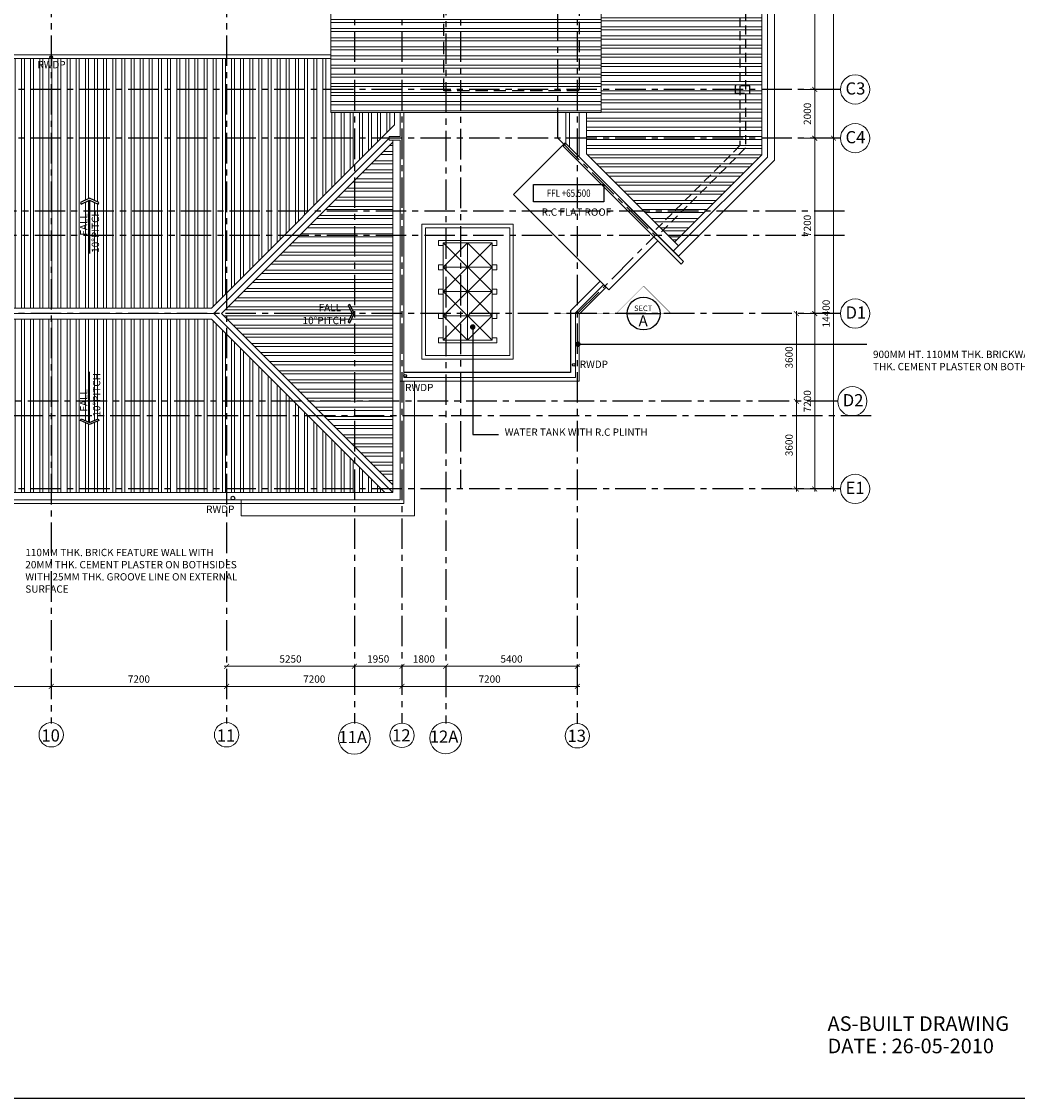
# Model space of a CAD drawing. Units: inches. Extents: x 5 to 126155, y 3 to 89103.
# Drawn here: x 64209 to 105100, y 3 to 44219 of the extents above; entities that cross this region are included whole.
import ezdxf
from ezdxf.enums import TextEntityAlignment as Align

# ---------------------------------------------------------------- set-up
doc = ezdxf.new("R2010")
doc.units = ezdxf.units.IN
doc.header["$MEASUREMENT"] = 0
for name, pattern in [('CENTER', [2, 1.25, -0.25, 0.25, -0.25]), ('DASHED', [0.75, 0.5, -0.25]), ('HIDDEN2', [0.1875, 0.125, -0.0625])]:
    doc.linetypes.add(name, pattern=pattern)
for name, color, linetype in [('BASE-LEVELCODE', 7, 'Continuous'), ('DASHLINE', 8, 'DASHED'), ('GRID', 252, 'CENTER'), ('RWDP', 6, 'Continuous'), ('SCUPPER', 252, 'Continuous'), ('SECT', 7, 'Continuous'), ('SIMBOL', 8, 'Continuous'), ('SPEC', 7, 'Continuous'), ('TEXT', 7, 'Continuous')]:
    doc.layers.add(name, color=color, linetype=linetype)
for name, color, linetype, lineweight in [('DIM', 7, 'Continuous', 15), ('ROOF', 9, 'Continuous', 15), ('STAIR', 7, 'Continuous', 5), ('WALL', 1, 'Continuous', 25)]:
    doc.layers.add(name, color=color, linetype=linetype, lineweight=lineweight)
doc.styles.add('ARIAL', font='ARIAL.TTF')
doc.styles.add('LEVEL', font='romans.shx', dxfattribs={"width": 0.8, "height": 200})
doc.styles.add('ROMANS', font='romans.shx')
doc.dimstyles.new('DIM', dxfattribs={"dimtxt": 200, "dimasz": 200, "dimexe": 100, "dimexo": 100, "dimgap": 150, "dimtad": 1, "dimdec": 0, "dimzin": 0, "dimdsep": 46, "dimtxsty": 'ROMANS', "dimblk1": 'ARCHTICK', "dimblk2": 'ARCHTICK', "dimsah": 1, "dimcen": 0, "dimdle": 100, "dimclrd": 8, "dimclre": 8, "dimclrt": 7, "dimadec": 0, "dimazin": 0, "dimtfac": 0.058824, "dimtdec": 0, "dimtix": 1, "dimtofl": 0, "dimtmove": 0, "dimatfit": 3, "dimldrblk": 'ARCHTICK', "dimfxl": 0, "dimtolj": 1, "dimtzin": 0, "dimlwd": -1, "dimlwe": -1, "dimarcsym": 0})
doc.dimstyles.new('DIM-LEADER-DOT', dxfattribs={"dimtxt": 0.18, "dimasz": 0.18, "dimexe": 0.18, "dimexo": 0.0625, "dimgap": 0.09, "dimtad": 0, "dimtih": 1, "dimtoh": 1, "dimdec": 4, "dimzin": 0, "dimdsep": 46, "dimtxsty": 'Standard', "dimcen": 0.09, "dimadec": 0, "dimazin": 0, "dimtfac": 1, "dimtdec": 4, "dimtofl": 0, "dimtmove": 0, "dimatfit": 3, "dimfxl": 0, "dimtolj": 1, "dimtzin": 0, "dimarcsym": 0})
pattern_1 = [(270, (696578.74, -539119.35), (375, -9e-14), []), (270, (696453.74, -539244.35), (375, -9e-14), [])]

# ---------------------------------------------------------------- blocks, each defined once
blk = doc.blocks.new('_ARCHTICK')
at = {"color": 0, "linetype": 'ByBlock', "const_width": 0.15}
blk.add_lwpolyline([(-0.5, -0.5), (0.5, 0.5)], dxfattribs=at)
blk = doc.blocks.new('*D12')
at = {"layer": 'DEFPOINTS', "color": 0, "linetype": 'ByBlock'}
for p in [(96072, 39430), (96072, 32230), (96775, 32230)]:
    blk.add_point(p, dxfattribs=at)
at = {"layer": 'DIM', "color": 8, "linetype": 'ByBlock'}
for p, q in [((96172, 39430), (96875, 39430)), ((96775, 39530), (96775, 32130)), ((96172, 32230), (96875, 32230))]:
    blk.add_line(p, q, dxfattribs=at)
at = {"layer": 'DIM', "color": 8, "linetype": 'ByBlock', "xscale": 200, "yscale": 200, "zscale": 200}
for p, rotation in [((96775, 39430), 90), ((96775, 32230), 270)]:
    blk.add_blockref('_ARCHTICK', p, dxfattribs=dict(at, rotation=rotation))
at = {"layer": 'DIM', "color": 7, "linetype": 'ByBlock', "insert": (96475, 35830), "char_height": 300, "attachment_point": 5, "rotation": 90, "style": 'ROMANS'}
blk.add_mtext('\\A1;7200', dxfattribs=at)
blk = doc.blocks.new('*D13')
at = {"layer": 'DEFPOINTS', "color": 0, "linetype": 'ByBlock'}
for p in [(97044, 39430), (97044, 25030), (97544, 25030)]:
    blk.add_point(p, dxfattribs=at)
at = {"layer": 'DIM', "color": 8, "linetype": 'ByBlock'}
for p, q in [((97144, 39430), (97644, 39430)), ((97544, 39530), (97544, 24930)), ((97144, 25030), (97644, 25030))]:
    blk.add_line(p, q, dxfattribs=at)
at = {"layer": 'DIM', "color": 8, "linetype": 'ByBlock', "xscale": 200, "yscale": 200, "zscale": 200}
for p, rotation in [((97544, 39430), 90), ((97544, 25030), 270)]:
    blk.add_blockref('_ARCHTICK', p, dxfattribs=dict(at, rotation=rotation))
at = {"layer": 'DIM', "color": 7, "linetype": 'ByBlock', "insert": (97244, 32230), "char_height": 300, "attachment_point": 5, "rotation": 90, "style": 'ROMANS'}
blk.add_mtext('\\A1;14400', dxfattribs=at)
blk = doc.blocks.new('*D14')
at = {"layer": 'DEFPOINTS', "color": 0, "linetype": 'ByBlock'}
for p in [(65428, 17512), (72628, 17512), (72628, 16922)]:
    blk.add_point(p, dxfattribs=at)
at = {"layer": 'DIM', "color": 8, "linetype": 'ByBlock'}
for p, q in [((65428, 17412), (65428, 16822)), ((72628, 17412), (72628, 16822)), ((65328, 16922), (72728, 16922))]:
    blk.add_line(p, q, dxfattribs=at)
at = {"layer": 'DIM', "color": 8, "linetype": 'ByBlock', "xscale": 200, "yscale": 200, "zscale": 200, "rotation": 180}
blk.add_blockref('_ARCHTICK', (65428, 16922), dxfattribs=at)
at = {"layer": 'DIM', "color": 8, "linetype": 'ByBlock', "xscale": 200, "yscale": 200, "zscale": 200}
blk.add_blockref('_ARCHTICK', (72628, 16922), dxfattribs=at)
at = {"layer": 'DIM', "color": 7, "linetype": 'ByBlock', "insert": (69028, 17222), "char_height": 300, "attachment_point": 5, "style": 'ROMANS'}
blk.add_mtext('\\A1;7200', dxfattribs=at)
blk = doc.blocks.new('*D19')
at = {"layer": 'DEFPOINTS', "color": 0, "linetype": 'ByBlock'}
for p in [(96294, 51430), (97544, 51430), (97044, 39430)]:
    blk.add_point(p, dxfattribs=at)
at = {"layer": 'DIM', "color": 8, "linetype": 'ByBlock'}
for p, q in [((96394, 51430), (97644, 51430)), ((97544, 39330), (97544, 51530)), ((97144, 39430), (97644, 39430))]:
    blk.add_line(p, q, dxfattribs=at)
at = {"layer": 'DIM', "color": 8, "linetype": 'ByBlock', "xscale": 200, "yscale": 200, "zscale": 200}
for p, rotation in [((97544, 51430), 90), ((97544, 39430), 270)]:
    blk.add_blockref('_ARCHTICK', p, dxfattribs=dict(at, rotation=rotation))
at = {"layer": 'DIM', "color": 7, "linetype": 'ByBlock', "insert": (97244, 45430), "char_height": 300, "attachment_point": 5, "rotation": 90, "style": 'ROMANS'}
blk.add_mtext('\\A1;12000', dxfattribs=at)
blk = doc.blocks.new('*D20')
at = {"layer": 'DEFPOINTS', "color": 0, "linetype": 'ByBlock'}
for p in [(96072, 49430), (96074, 41430), (96775, 41430)]:
    blk.add_point(p, dxfattribs=at)
at = {"layer": 'DIM', "color": 8, "linetype": 'ByBlock'}
for p, q in [((96775, 49530), (96775, 41330)), ((96172, 49430), (96875, 49430)), ((96174, 41430), (96875, 41430))]:
    blk.add_line(p, q, dxfattribs=at)
at = {"layer": 'DIM', "color": 8, "linetype": 'ByBlock', "xscale": 200, "yscale": 200, "zscale": 200}
for p, rotation in [((96775, 49430), 90), ((96775, 41430), 270)]:
    blk.add_blockref('_ARCHTICK', p, dxfattribs=dict(at, rotation=rotation))
at = {"layer": 'DIM', "color": 7, "linetype": 'ByBlock', "insert": (96475, 45430), "char_height": 300, "attachment_point": 5, "rotation": 90, "style": 'ROMANS'}
blk.add_mtext('\\A1;8000', dxfattribs=at)
blk = doc.blocks.new('*D31')
at = {"layer": 'DEFPOINTS', "color": 0, "linetype": 'ByBlock'}
for p in [(58228, 16922), (58228, 16922), (65428, 16922)]:
    blk.add_point(p, dxfattribs=at)
at = {"layer": 'DIM', "color": 8, "linetype": 'ByBlock'}
blk.add_line((65528, 16922), (58128, 16922), dxfattribs=at)
at = {"layer": 'DIM', "color": 8, "linetype": 'ByBlock', "xscale": 200, "yscale": 200, "zscale": 200, "rotation": 180}
blk.add_blockref('_ARCHTICK', (58228, 16922), dxfattribs=at)
at = {"layer": 'DIM', "color": 8, "linetype": 'ByBlock', "xscale": 200, "yscale": 200, "zscale": 200}
blk.add_blockref('_ARCHTICK', (65428, 16922), dxfattribs=at)
at = {"layer": 'DIM', "color": 7, "linetype": 'ByBlock', "insert": (61828, 17222), "char_height": 300, "attachment_point": 5, "style": 'ROMANS'}
blk.add_mtext('\\A1;7200', dxfattribs=at)
blk = doc.blocks.new('*D35')
at = {"layer": 'DEFPOINTS', "color": 0, "linetype": 'ByBlock'}
for p in [(72628, 17512), (79828, 17512), (79828, 16922)]:
    blk.add_point(p, dxfattribs=at)
at = {"layer": 'DIM', "color": 8, "linetype": 'ByBlock'}
for p, q in [((72628, 17412), (72628, 16822)), ((79828, 17412), (79828, 16822)), ((72528, 16922), (79928, 16922))]:
    blk.add_line(p, q, dxfattribs=at)
at = {"layer": 'DIM', "color": 8, "linetype": 'ByBlock', "xscale": 200, "yscale": 200, "zscale": 200, "rotation": 180}
blk.add_blockref('_ARCHTICK', (72628, 16922), dxfattribs=at)
at = {"layer": 'DIM', "color": 8, "linetype": 'ByBlock', "xscale": 200, "yscale": 200, "zscale": 200}
blk.add_blockref('_ARCHTICK', (79828, 16922), dxfattribs=at)
at = {"layer": 'DIM', "color": 7, "linetype": 'ByBlock', "insert": (76228, 17222), "char_height": 300, "attachment_point": 5, "style": 'ROMANS'}
blk.add_mtext('\\A1;7200', dxfattribs=at)
blk = doc.blocks.new('*D37')
at = {"layer": 'DEFPOINTS', "color": 0, "linetype": 'ByBlock'}
for p in [(96072, 32230), (95679, 25030), (96775, 25030)]:
    blk.add_point(p, dxfattribs=at)
at = {"layer": 'DIM', "color": 8, "linetype": 'ByBlock'}
for p, q in [((96775, 32330), (96775, 24930)), ((96172, 32230), (96875, 32230)), ((95779, 25030), (96875, 25030))]:
    blk.add_line(p, q, dxfattribs=at)
at = {"layer": 'DIM', "color": 8, "linetype": 'ByBlock', "xscale": 200, "yscale": 200, "zscale": 200}
for p, rotation in [((96775, 32230), 90), ((96775, 25030), 270)]:
    blk.add_blockref('_ARCHTICK', p, dxfattribs=dict(at, rotation=rotation))
at = {"layer": 'DIM', "color": 7, "linetype": 'ByBlock', "insert": (96475, 28630), "char_height": 300, "attachment_point": 5, "rotation": 90, "style": 'ROMANS'}
blk.add_mtext('\\A1;7200', dxfattribs=at)
blk = doc.blocks.new('*D39')
at = {"layer": 'DEFPOINTS', "color": 0, "linetype": 'ByBlock'}
for p in [(79828, 16922), (87028, 16922), (87028, 16922)]:
    blk.add_point(p, dxfattribs=at)
at = {"layer": 'DIM', "color": 8, "linetype": 'ByBlock'}
blk.add_line((79728, 16922), (87128, 16922), dxfattribs=at)
at = {"layer": 'DIM', "color": 8, "linetype": 'ByBlock', "xscale": 200, "yscale": 200, "zscale": 200, "rotation": 180}
blk.add_blockref('_ARCHTICK', (79828, 16922), dxfattribs=at)
at = {"layer": 'DIM', "color": 8, "linetype": 'ByBlock', "xscale": 200, "yscale": 200, "zscale": 200}
blk.add_blockref('_ARCHTICK', (87028, 16922), dxfattribs=at)
at = {"layer": 'DIM', "color": 7, "linetype": 'ByBlock', "insert": (83428, 17222), "char_height": 300, "attachment_point": 5, "style": 'ROMANS'}
blk.add_mtext('\\A1;7200', dxfattribs=at)
blk = doc.blocks.new('*D47')
at = {"layer": 'DEFPOINTS', "color": 0, "linetype": 'ByBlock'}
for p in [(81628, 17747), (81628, 17747), (87028, 17747)]:
    blk.add_point(p, dxfattribs=at)
at = {"layer": 'DIM', "color": 8, "linetype": 'ByBlock'}
blk.add_line((87128, 17747), (81528, 17747), dxfattribs=at)
at = {"layer": 'DIM', "color": 8, "linetype": 'ByBlock', "xscale": 200, "yscale": 200, "zscale": 200, "rotation": 180}
blk.add_blockref('_ARCHTICK', (81628, 17747), dxfattribs=at)
at = {"layer": 'DIM', "color": 8, "linetype": 'ByBlock', "xscale": 200, "yscale": 200, "zscale": 200}
blk.add_blockref('_ARCHTICK', (87028, 17747), dxfattribs=at)
at = {"layer": 'DIM', "color": 7, "linetype": 'ByBlock', "insert": (84328, 18047), "char_height": 300, "attachment_point": 5, "style": 'ROMANS'}
blk.add_mtext('\\A1;5400', dxfattribs=at)
blk = doc.blocks.new('*D48')
at = {"layer": 'DEFPOINTS', "color": 0, "linetype": 'ByBlock'}
for p in [(79828, 17747), (79828, 17747), (81628, 17747)]:
    blk.add_point(p, dxfattribs=at)
at = {"layer": 'DIM', "color": 8, "linetype": 'ByBlock'}
blk.add_line((81728, 17747), (79728, 17747), dxfattribs=at)
at = {"layer": 'DIM', "color": 8, "linetype": 'ByBlock', "xscale": 200, "yscale": 200, "zscale": 200, "rotation": 180}
blk.add_blockref('_ARCHTICK', (79828, 17747), dxfattribs=at)
at = {"layer": 'DIM', "color": 8, "linetype": 'ByBlock', "xscale": 200, "yscale": 200, "zscale": 200}
blk.add_blockref('_ARCHTICK', (81628, 17747), dxfattribs=at)
at = {"layer": 'DIM', "color": 7, "linetype": 'ByBlock', "insert": (80728, 18047), "char_height": 300, "attachment_point": 5, "style": 'ROMANS'}
blk.add_mtext('\\A1;1800', dxfattribs=at)
blk = doc.blocks.new('*D49')
at = {"layer": 'DEFPOINTS', "color": 0, "linetype": 'ByBlock'}
for p in [(77878, 17747), (77878, 17747), (79828, 17747)]:
    blk.add_point(p, dxfattribs=at)
at = {"layer": 'DIM', "color": 8, "linetype": 'ByBlock'}
blk.add_line((79928, 17747), (77778, 17747), dxfattribs=at)
at = {"layer": 'DIM', "color": 8, "linetype": 'ByBlock', "xscale": 200, "yscale": 200, "zscale": 200, "rotation": 180}
blk.add_blockref('_ARCHTICK', (77878, 17747), dxfattribs=at)
at = {"layer": 'DIM', "color": 8, "linetype": 'ByBlock', "xscale": 200, "yscale": 200, "zscale": 200}
blk.add_blockref('_ARCHTICK', (79828, 17747), dxfattribs=at)
at = {"layer": 'DIM', "color": 7, "linetype": 'ByBlock', "insert": (78853, 18047), "char_height": 300, "attachment_point": 5, "style": 'ROMANS'}
blk.add_mtext('\\A1;1950', dxfattribs=at)
blk = doc.blocks.new('*D50')
at = {"layer": 'DEFPOINTS', "color": 0, "linetype": 'ByBlock'}
for p in [(72628, 17747), (72628, 17747), (77878, 17747)]:
    blk.add_point(p, dxfattribs=at)
at = {"layer": 'DIM', "color": 8, "linetype": 'ByBlock'}
for p, q in [((77978, 17747), (72528, 17747)), ((77878, 17847), (77878, 17847))]:
    blk.add_line(p, q, dxfattribs=at)
at = {"layer": 'DIM', "color": 8, "linetype": 'ByBlock', "xscale": 200, "yscale": 200, "zscale": 200, "rotation": 180}
blk.add_blockref('_ARCHTICK', (72628, 17747), dxfattribs=at)
at = {"layer": 'DIM', "color": 8, "linetype": 'ByBlock', "xscale": 200, "yscale": 200, "zscale": 200}
blk.add_blockref('_ARCHTICK', (77878, 17747), dxfattribs=at)
at = {"layer": 'DIM', "color": 7, "linetype": 'ByBlock', "insert": (75253, 18047), "char_height": 300, "attachment_point": 5, "style": 'ROMANS'}
blk.add_mtext('\\A1;5250', dxfattribs=at)
blk = doc.blocks.new('*D51')
at = {"layer": 'DEFPOINTS', "color": 0, "linetype": 'ByBlock'}
for p in [(96022, 32230), (96022, 28630), (96022, 28630)]:
    blk.add_point(p, dxfattribs=at)
at = {"layer": 'DIM', "color": 8, "linetype": 'ByBlock'}
for p, q in [((96022, 32330), (96022, 28530)), ((95922, 32230), (95922, 32230))]:
    blk.add_line(p, q, dxfattribs=at)
at = {"layer": 'DIM', "color": 8, "linetype": 'ByBlock', "xscale": 200, "yscale": 200, "zscale": 200}
for p, rotation in [((96022, 32230), 90), ((96022, 28630), 270)]:
    blk.add_blockref('_ARCHTICK', p, dxfattribs=dict(at, rotation=rotation))
at = {"layer": 'DIM', "color": 7, "linetype": 'ByBlock', "insert": (95722, 30430), "char_height": 300, "attachment_point": 5, "rotation": 90, "style": 'ROMANS'}
blk.add_mtext('\\A1;3600', dxfattribs=at)
blk = doc.blocks.new('*D52')
at = {"layer": 'DEFPOINTS', "color": 0, "linetype": 'ByBlock'}
for p in [(95934, 28630), (95934, 25030), (96022, 25030)]:
    blk.add_point(p, dxfattribs=at)
at = {"layer": 'DIM', "color": 8, "linetype": 'ByBlock'}
for p, q in [((96022, 28730), (96022, 24930)), ((96034, 28630), (96122, 28630)), ((96034, 25030), (96122, 25030))]:
    blk.add_line(p, q, dxfattribs=at)
at = {"layer": 'DIM', "color": 8, "linetype": 'ByBlock', "xscale": 200, "yscale": 200, "zscale": 200}
for p, rotation in [((96022, 28630), 90), ((96022, 25030), 270)]:
    blk.add_blockref('_ARCHTICK', p, dxfattribs=dict(at, rotation=rotation))
at = {"layer": 'DIM', "color": 7, "linetype": 'ByBlock', "insert": (95722, 26830), "char_height": 300, "attachment_point": 5, "rotation": 90, "style": 'ROMANS'}
blk.add_mtext('\\A1;3600', dxfattribs=at)
blk = doc.blocks.new('*D6')
at = {"layer": 'DEFPOINTS', "color": 0, "linetype": 'ByBlock'}
for p in [(96174, 41430), (96172, 39430), (96775, 39430)]:
    blk.add_point(p, dxfattribs=at)
at = {"layer": 'DIM', "color": 8, "linetype": 'ByBlock'}
for p, q in [((96274, 41430), (96875, 41430)), ((96775, 41530), (96775, 39330)), ((96272, 39430), (96875, 39430))]:
    blk.add_line(p, q, dxfattribs=at)
at = {"layer": 'DIM', "color": 8, "linetype": 'ByBlock', "xscale": 200, "yscale": 200, "zscale": 200}
for p, rotation in [((96775, 41430), 90), ((96775, 39430), 270)]:
    blk.add_blockref('_ARCHTICK', p, dxfattribs=dict(at, rotation=rotation))
at = {"layer": 'DIM', "color": 7, "linetype": 'ByBlock', "insert": (96475, 40430), "char_height": 300, "attachment_point": 5, "rotation": 90, "style": 'ROMANS'}
blk.add_mtext('\\A1;2000', dxfattribs=at)

msp = doc.modelspace()

# ---------------------------------------------------------------- hatches: boundary and pattern name
at = {"layer": 'ROOF', "linetype": 'ByBlock'}
h = msp.add_hatch(dxfattribs=at)
h.set_pattern_fill('ANSI32', color=75, scale=1000, angle=135, style=0)
h.set_pattern_definition([(180, (731.67, 0.73), (-6e-14, -375), []), (180, (606.67, 125.73), (-6e-14, -375), [])])
h.paths.add_polyline_path([(87402.9, 51481), (87402.9, 50806), (93931.1, 50806), (93931.1, 49580.9), (94115.7, 49580.9), (94115.7, 49280.9), (93931.1, 49280.9), (93931.1, 41580.9), (94115.7, 41580.9), (94115.7, 41280.9), (93931.1, 41280.9), (93931.1, 39027.9), (90546.2, 35643.1), (91023.5, 35165.8), (94606.1, 38748.3), (94606.1, 51481)])
h.paths.add_polyline_path([(87402.9, 50806), (87402.9, 50576), (93701.1, 50576), (93701.1, 49580.9), (93931.1, 49580.9), (93931.1, 50806)])
h.paths.add_polyline_path([(93701.1, 49280.9), (93931.1, 49280.9), (93931.1, 49580.9), (93701.1, 49580.9)], flags=16)
h.paths.add_polyline_path([(93701.1, 49580.9), (93515.7, 49580.9), (93515.7, 49280.9), (93701.1, 49280.9)], flags=16)
h.paths.add_polyline_path([(93701.1, 41580.9), (93931.1, 41580.9), (93931.1, 49280.9), (93701.1, 49280.9)], flags=16)
h.paths.add_polyline_path([(93701.1, 41580.9), (93515.7, 41580.9), (93515.7, 41280.9), (93701.1, 41280.9)], flags=16)
h.paths.add_polyline_path([(93701.1, 41280.9), (93931.1, 41280.9), (93931.1, 41580.9), (93701.1, 41580.9)], flags=16)
h.paths.add_polyline_path([(94115.7, 41580.9), (93931.1, 41580.9), (93931.1, 41280.9), (94115.7, 41280.9)], flags=16)
h.paths.add_polyline_path([(93701.1, 39123.2), (90383.5, 35805.7), (90546.2, 35643.1), (93931.1, 39027.9), (93931.1, 41280.9), (93701.1, 41280.9)], flags=17)
h.paths.add_polyline_path([(93701.1, 39123.2), (93701.1, 41280.9), (93515.7, 41280.9), (93515.7, 41580.9), (93701.1, 41580.9), (93701.1, 49280.9), (93515.7, 49280.9), (93515.7, 49580.9), (93701.1, 49580.9), (93701.1, 50576), (87402.9, 50576), (87402.9, 50380.4), (88003, 50380.4), (88003, 40480.4), (87402.9, 40480.4), (87402.9, 38786.3), (90383.5, 35805.7)])
h = msp.add_hatch(dxfattribs=at)
h.set_pattern_fill('ANSI32', color=256, scale=1000, angle=135, style=0)
h.set_pattern_definition([(180, (696578.74, -639445.76), (-6e-14, -375), []), (180, (696453.74, -639320.76), (-6e-14, -375), [])])
h.paths.add_polyline_path([(88003, 40480.4), (88003, 50380.4), (76902.9, 50380.4), (76902.9, 40480.4)])
h.paths.add_polyline_path([(81699.4, 45026.7), (81531.7, 45401.7), (81699.4, 45776.7), (81767.8, 45746), (81613.9, 45401.7), (81767.8, 45057.3)], flags=16)
h.paths.add_polyline_path([(81781, 45341), (83745.3, 45341), (83745.3, 44891), (81781, 44891)], flags=24)
h.paths.add_polyline_path([(81990.9, 45870.7), (83069.5, 45870.7), (83069.5, 45420.7), (81990.9, 45420.7)], flags=24)
h = msp.add_hatch(dxfattribs=at)
h.set_pattern_fill('ANSI32', color=256, scale=1000, angle=225, style=0)
h.set_pattern_definition(pattern_1)
h.paths.add_polyline_path([(26996.1, 42705.4), (37246.1, 32455.4), (72005.6, 32455.4), (79523.9, 39973.6), (79523.9, 40480.4), (76902.9, 40480.4), (76902.9, 42705.4)])
h.paths.add_polyline_path([(66631, 36794.2), (67006, 36961.8), (67381, 36794.2), (67350.4, 36725.7), (67006, 36879.6), (66661.7, 36725.7)], flags=16)
h.paths.add_polyline_path([(50728.6, 36794.2), (50698, 36725.7), (50353.6, 36879.6), (50009.2, 36725.7), (49978.6, 36794.2), (50353.6, 36961.8)], flags=16)
h.paths.add_polyline_path([(39238.7, 36794.2), (39208.1, 36725.7), (38863.7, 36879.6), (38519.3, 36725.7), (38488.7, 36794.2), (38863.7, 36961.8)], flags=16)
h.paths.add_polyline_path([(64842.4, 42223.9), (66135.2, 42223.9), (66135.2, 42673.9), (64842.4, 42673.9)], flags=24)
h.paths.add_polyline_path([(50432.8, 42200.2), (51725.7, 42200.2), (51725.7, 42650.2), (50432.8, 42650.2)], flags=24)
h.paths.add_polyline_path([(36032.8, 42235.7), (37325.7, 42235.7), (37325.7, 42685.7), (36032.8, 42685.7)], flags=24)
h.paths.add_polyline_path([(67016.9, 34647.1), (67016.9, 36611.4), (67466.9, 36611.4), (67466.9, 34647.1)], flags=24)
h.paths.add_polyline_path([(66537, 35354), (66537, 36432.5), (66987, 36432.5), (66987, 35354)], flags=24)
h.paths.add_polyline_path([(50364.4, 34647.1), (50364.4, 36611.4), (50814.4, 36611.4), (50814.4, 34647.1)], flags=24)
h.paths.add_polyline_path([(49884.6, 35354), (49884.6, 36432.5), (50334.6, 36432.5), (50334.6, 35354)], flags=24)
h.paths.add_polyline_path([(38874.5, 34647.1), (38874.5, 36611.4), (39324.5, 36611.4), (39324.5, 34647.1)], flags=24)
h.paths.add_polyline_path([(38394.7, 35354), (38394.7, 36432.5), (38844.7, 36432.5), (38844.7, 35354)], flags=24)
h = msp.add_hatch(dxfattribs=at)
h.set_pattern_fill('ANSI32', color=256, scale=1000, angle=135, style=0)
h.set_pattern_definition([(180, (696578.74, -539119.35), (-6e-14, -375), []), (180, (696453.74, -538994.35), (-6e-14, -375), [])])
h.paths.add_polyline_path([(79448.9, 25198.6), (79448.9, 39262.2), (72417, 32230.4)])
h.paths.add_polyline_path([(77695.1, 31855.4), (77626.7, 31886), (77780.6, 32230.4), (77626.7, 32574.8), (77695.1, 32605.4), (77862.8, 32230.4)], flags=16)
h.paths.add_polyline_path([(75649.2, 32169.8), (77613.5, 32169.8), (77613.5, 31719.8), (75649.2, 31719.8)], flags=24)
h.paths.add_polyline_path([(76325, 32699.4), (77403.5, 32699.4), (77403.5, 32249.4), (76325, 32249.4)], flags=24)
h = msp.add_hatch(dxfattribs=at)
h.set_pattern_fill('ANSI32', color=8, scale=1000, angle=225, style=0)
h.set_pattern_definition(pattern_1)
h.paths.add_polyline_path([(79130.7, 24880.4), (72005.6, 32005.4), (37246.1, 32005.4), (30121.1, 24880.4)])
h.paths.add_polyline_path([(49978.6, 27841), (50009.2, 27909.5), (50353.6, 27755.6), (50698, 27909.5), (50728.6, 27841), (50353.6, 27673.4)], flags=16)
h.paths.add_polyline_path([(39238.7, 27841), (38863.7, 27673.4), (38488.7, 27841), (38519.3, 27909.5), (38863.7, 27755.6), (39208.1, 27909.5)], flags=16)
h.paths.add_polyline_path([(66631, 27841), (66661.7, 27909.5), (67006, 27755.6), (67350.4, 27909.5), (67381, 27841), (67006, 27673.4)], flags=16)
h.paths.add_polyline_path([(67066.7, 27922.7), (67066.7, 29887), (67516.7, 29887), (67516.7, 27922.7)], flags=24)
h.paths.add_polyline_path([(66537, 28132.6), (66537, 29211.2), (66987, 29211.2), (66987, 28132.6)], flags=24)
h.paths.add_polyline_path([(50414.2, 27922.7), (50414.2, 29887), (50864.2, 29887), (50864.2, 27922.7)], flags=24)
h.paths.add_polyline_path([(49884.6, 28132.6), (49884.6, 29211.2), (50334.6, 29211.2), (50334.6, 28132.6)], flags=24)
h.paths.add_polyline_path([(38924.3, 27922.7), (38924.3, 29887), (39374.3, 29887), (39374.3, 27922.7)], flags=24)
h.paths.add_polyline_path([(38394.7, 28132.6), (38394.7, 29211.2), (38844.7, 29211.2), (38844.7, 28132.6)], flags=24)

# ---------------------------------------------------------------- linework, layer by layer
at = {"layer": 'BASE-LEVELCODE'}
msp.add_lwpolyline([(85235.8, 37532.3), (88115.8, 37532.3), (88115.8, 36812.3), (85235.8, 36812.3)], close=True, dxfattribs=at)
at = {"layer": 'DASHLINE', "color": 8, "linetype": 'DASHED', "ltscale": 1000}
msp.add_lwpolyline([(81552.9, 49455.4), (87099, 49455.4), (87099, 41380.4), (81552.9, 41380.4)], close=True, dxfattribs=at)
at = {"layer": 'DEFPOINTS', "color": 7}
msp.add_lwpolyline([(4.8, 89103.5), (126154.8, 89103.5), (126154.8, 3.5), (4.8, 3.5)], close=True, dxfattribs=at)
at = {"layer": 'DIM', "linetype": 'ByBlock'}
for centre, radius in [((98434.8, 41430.4), 600), ((98434.8, 39430.4), 600), ((98434.8, 32230.4), 600), ((98320.6, 28630.4), 600), ((98434.8, 25030.4), 600), ((65427.9, 14935.3), 500), ((72627.9, 14935.3), 500), ((77877.9, 14785.3), 650), ((79827.9, 14910.3), 500), ((81627.9, 14802.6), 650), ((87027.9, 14893), 500)]:
    msp.add_circle(centre, radius, dxfattribs=at)
at = {"layer": 'GRID', "linetype": 'CENTER', "ltscale": 1000}
for p, q in [((81626.9, 75732.4), (81626.5, 15393)), ((65427, 73646.6), (65426.6, 15393)), ((72626.9, 73646.6), (72626.5, 15393)), ((77876.9, 73821.6), (77876.5, 15393)), ((79826.9, 73821.6), (79826.5, 15393)), ((82226.9, 73811.6), (82226.6, 25030.9)), ((87026.9, 73821.6), (87026.5, 15393)), ((86226.9, 39431.8), (86226.9, 56023.7)), ((97834.8, 41430.9), (27326.7, 41430.9)), ((97834.8, 41430.4), (95443.3, 41430.4)), ((97834.8, 39430.9), (27326.7, 39430.9)), ((86226.9, 39431.8), (90228.2, 35430.5)), ((97834.8, 39430.4), (95443.3, 39430.4)), ((97999.3, 36430.9), (27326.7, 36430.9)), ((97999.3, 35430.9), (21326.7, 35430.9)), ((87028, 32230.4), (90228.2, 35430.5)), ((97834.8, 32230.9), (21326.7, 32230.8)), ((97720.6, 28630.9), (21326.7, 28630.9)), ((99099.1, 28030.9), (27326.6, 28030.9)), ((97834.8, 25030.9), (27326.6, 25030.9))]:
    msp.add_line(p, q, dxfattribs=at)
at = {"layer": 'ROOF', "color": 2, "linetype": 'ByBlock'}
for p, q in [((76902.9, 42855.4), (26527.9, 42855.4)), ((76902.9, 42705.4), (26677.9, 42705.4)), ((79748.9, 39505.4), (79748.9, 40480.4)), ((79898.9, 40480.4), (79898.9, 29605.4)), ((86553, 40480.4), (86553, 39211.7)), ((86703, 40480.4), (86703, 39061.7)), ((79298.8, 39505.4), (79748.9, 39505.4)), ((79298.8, 39505.4), (79298.8, 39355.4)), ((79298.8, 39355.4), (79748.9, 39355.4)), ((79448.9, 39355.4), (79448.9, 24880.4)), ((79748.9, 36805.4), (79748.9, 39355.4)), ((84401.9, 37120.2), (86523.2, 39241.5)), ((86553, 39211.7), (86523.2, 39241.5)), ((79748.9, 36805.4), (79748.9, 29455.4)), ((88319, 33203.1), (84401.9, 37120.2)), ((88319, 33203.1), (90333.8, 35218.8)), ((86953, 32261.7), (88106.7, 33415.4)), ((87103, 32198.9), (88212.9, 33309.2)), ((86953, 32261.7), (86953, 29605.4)), ((87103, 32198.9), (87103, 29455.4)), ((87103, 29455.4), (79748.9, 29455.4)), ((79748.9, 29455.4), (79748.9, 24580.4)), ((86953, 29605.4), (79898.9, 29605.4)), ((79898.9, 29455.4), (79898.9, 24430.4)), ((80348.9, 29455.4), (80348.9, 23930.4)), ((79448.9, 24880.4), (29802.9, 24880.4)), ((79748.9, 24580.4), (73227.9, 24580.4)), ((79898.9, 24430.4), (73227.9, 24430.4)), ((73227.9, 24430.4), (73227.9, 23930.4)), ((80348.9, 23930.4), (73227.9, 23930.4))]:
    msp.add_line(p, q, dxfattribs=at)
at = {"layer": 'ROOF', "color": 75}
for p, q in [((79523.9, 39973.6), (79523.9, 40480.4)), ((79523.9, 39973.6), (72005.6, 32455.4)), ((79448.9, 39262.2), (72417, 32230.4)), ((72005.6, 32455.4), (37246.1, 32455.4)), ((72005.6, 32005.4), (37246.1, 32005.4)), ((79130.7, 24880.4), (72005.6, 32005.4)), ((79448.9, 25198.6), (72417, 32230.4))]:
    msp.add_line(p, q, dxfattribs=at)
at = {"layer": 'ROOF', "color": 4, "linetype": 'ByBlock'}
for p, q in [((79298.8, 39430.4), (72098.8, 32230.4)), ((72098.8, 32230.4), (37152.9, 32230.4)), ((79448.9, 24880.4), (72098.8, 32230.4))]:
    msp.add_line(p, q, dxfattribs=at)
at = {"layer": 'ROOF', "color": 1, "linetype": 'ByBlock'}
for p, q in [((86447, 39105.6), (91288.7, 34263.9)), ((86553, 39211.7), (91394.8, 34370)), ((91394.8, 34370), (91288.7, 34263.9))]:
    msp.add_line(p, q, dxfattribs=at)
at = {"layer": 'ROOF', "color": 6, "linetype": 'ByBlock'}
for p, q in [((73227.9, 24580.4), (43227.9, 24580.4)), ((73227.9, 24430.4), (43227.9, 24430.4)), ((73227.9, 24580.4), (73227.9, 24430.4))]:
    msp.add_line(p, q, dxfattribs=at)
at = {"layer": 'ROOF', "color": 8, "linetype": 'ByBlock'}
for points in [[(87102.9, 50380.4), (87102.9, 52006), (95131.1, 52006), (95131.1, 38530.9), (91394.8, 34794.6), (91182.6, 34582.4), (87102.9, 38662.1), (87102.9, 40480.4)], [(87102.9, 51706), (94831.1, 51706), (94831.1, 38655.1), (91182.6, 35006.7), (90970.4, 34794.5)], [(87402.9, 51481), (94606.1, 51481), (94606.1, 38748.3), (91023.5, 35165.8), (91023.5, 35165.8)], [(91182.6, 35006.7), (87402.9, 38786.3), (87402.9, 40480.4)]]:
    msp.add_lwpolyline(points, dxfattribs=at)
at = {"layer": 'ROOF', "color": 2, "linetype": 'ByBlock'}
msp.add_lwpolyline([(76902.9, 50380.4), (88003, 50380.4), (88003, 40480.4), (76902.9, 40480.4)], close=True, dxfattribs=at)
at = {"layer": 'RWDP'}
for centre in [(65427.9, 42760.4), (86887.5, 30120.9), (79963.8, 29670.9)]:
    msp.add_circle(centre, 55, dxfattribs=at)
at = {"layer": 'RWDP', "ltscale": 1500}
msp.add_circle((72889.2, 24654.9), 75, dxfattribs=at)
at = {"layer": 'SCUPPER'}
for p, q in [((86753, 32344.5), (87965.3, 33556.8)), ((86753, 32344.5), (86753, 29805.4)), ((86753, 29805.4), (79898.9, 29805.4))]:
    msp.add_line(p, q, dxfattribs=at)
at = {"layer": 'SECT', "linetype": 'ByBlock'}
msp.add_line((89074.5, 32230.4), (90424.5, 32230.4), dxfattribs=at)
at = {"layer": 'SECT', "linetype": 'ByBlock', "const_width": 15}
for points in [[(89074.5, 32230.4), (88624.5, 32230.4), (89749.5, 33355.4), (90874.5, 32230.4), (90424.5, 32230.4)], [(86116.3, 32230.4), (88624.5, 32230.4)]]:
    msp.add_lwpolyline(points, dxfattribs=at)
at = {"layer": 'SECT', "color": 3, "linetype": 'ByBlock'}
msp.add_circle((89749.5, 32230.4), 675, dxfattribs=at)
at = {"layer": 'SIMBOL', "color": 7, "linetype": 'Continuous'}
for p, q in [((67006, 36879.6), (67006, 34691.5)), ((77780.6, 32230.4), (75697.5, 32230.4)), ((67006, 27755.6), (67006, 29838.7))]:
    msp.add_line(p, q, dxfattribs=at)
for points in [[(67381, 36794.2), (67006, 36961.8), (66631, 36794.2), (66661.7, 36725.7), (67006, 36879.6), (67350.4, 36725.7)], [(77695.1, 31855.4), (77862.8, 32230.4), (77695.1, 32605.4), (77626.7, 32574.8), (77780.6, 32230.4), (77626.7, 31886)], [(67381, 27841), (67006, 27673.4), (66631, 27841), (66661.7, 27909.5), (67006, 27755.6), (67350.4, 27909.5)]]:
    msp.add_lwpolyline(points, close=True, dxfattribs=at)
at = {"layer": 'STAIR', "color": 8}
for p, q in [((80651.3, 30353.3), (80651.3, 35903.4)), ((80651.3, 35903.4), (84401.3, 35903.4)), ((84401.3, 35903.4), (84401.3, 30353.3)), ((80801.3, 30503.3), (80801.3, 35753.4)), ((80801.3, 35753.4), (84251.3, 35753.4)), ((84251.3, 35753.4), (84251.3, 30503.3)), ((81326.3, 35230.4), (81326.3, 35030.4)), ((81326.3, 35230.4), (83726.3, 35230.4)), ((81326.3, 35030.4), (81526.3, 35030.4)), ((83526.3, 33130.4), (81526.3, 35130.4)), ((82526.3, 35130.4), (81526.3, 34130.4)), ((81526.3, 33130.4), (83526.3, 35130.4)), ((83526.3, 34130.4), (82526.3, 35130.4)), ((83526.3, 35030.4), (83726.3, 35030.4)), ((83726.3, 35230.4), (83726.3, 35030.4)), ((81326.3, 34230.4), (81326.3, 34030.4)), ((81326.3, 34230.4), (81526.3, 34230.4)), ((83526.3, 32130.4), (81526.3, 34130.4)), ((83526.3, 34130.4), (81526.3, 32130.4)), ((83526.3, 34230.4), (83726.3, 34230.4)), ((83726.3, 34230.4), (83726.3, 34030.4)), ((81326.3, 34030.4), (81526.3, 34030.4)), ((83526.3, 34030.4), (83726.3, 34030.4)), ((81326.3, 33230.4), (81326.3, 33030.4)), ((81326.3, 33230.4), (81526.3, 33230.4)), ((83526.3, 33230.4), (83726.3, 33230.4)), ((83726.3, 33230.4), (83726.3, 33030.4)), ((81326.3, 33030.4), (81526.3, 33030.4)), ((83526.3, 33130.4), (81526.3, 31130.4)), ((83526.3, 31130.4), (81526.3, 33130.4)), ((83526.3, 33030.4), (83726.3, 33030.4)), ((81326.3, 32230.4), (81326.3, 32030.4)), ((81326.3, 32230.4), (81526.3, 32230.4)), ((81326.3, 32030.4), (81526.3, 32030.4)), ((81526.3, 32130.4), (82526.3, 31130.4)), ((83526.3, 32130.4), (82526.3, 31130.4)), ((83526.3, 32230.4), (83726.3, 32230.4)), ((83526.3, 32030.4), (83726.3, 32030.4)), ((83726.3, 32230.4), (83726.3, 32030.4)), ((81326.3, 31230.4), (81326.3, 31030.4)), ((81326.3, 31230.4), (81526.3, 31230.4)), ((81326.3, 31230.4), (81326.3, 31030.4)), ((81326.3, 31230.4), (81526.3, 31230.4)), ((81326.3, 31030.4), (83726.3, 31030.4)), ((81326.3, 31030.4), (81526.3, 31030.4)), ((83526.3, 31230.4), (83726.3, 31230.4)), ((83526.3, 31230.4), (83726.3, 31230.4)), ((83526.3, 31030.4), (83726.3, 31030.4)), ((83726.3, 31230.4), (83726.3, 31030.4)), ((83726.3, 31230.4), (83726.3, 31030.4)), ((84401.3, 30353.3), (80651.3, 30353.3)), ((84251.3, 30503.3), (80801.3, 30503.3))]:
    msp.add_line(p, q, dxfattribs=at)
for points in [[(82526.3, 34130.4), (81526.3, 34130.4), (81526.3, 35130.4), (82526.3, 35130.4)], [(83526.3, 34130.4), (82526.3, 34130.4), (82526.3, 35130.4), (83526.3, 35130.4)], [(82526.3, 33130.4), (81526.3, 33130.4), (81526.3, 34130.4), (82526.3, 34130.4)], [(83526.3, 33130.4), (82526.3, 33130.4), (82526.3, 34130.4), (83526.3, 34130.4)], [(82526.3, 32130.4), (81526.3, 32130.4), (81526.3, 33130.4), (82526.3, 33130.4)], [(83526.3, 32130.4), (82526.3, 32130.4), (82526.3, 33130.4), (83526.3, 33130.4)], [(82526.3, 31130.4), (81526.3, 31130.4), (81526.3, 32130.4), (82526.3, 32130.4)], [(83526.3, 31130.4), (82526.3, 31130.4), (82526.3, 32130.4), (83526.3, 32130.4)]]:
    msp.add_lwpolyline(points, close=True, dxfattribs=at)
at = {"layer": 'WALL', "color": 1, "ltscale": 500}
msp.add_line((86553, 39211.7), (86447, 39105.6), dxfattribs=at)
at = {"layer": 'WALL', "color": 75, "linetype": 'HIDDEN2', "ltscale": 3000}
for points in [[(87102.9, 50806), (93931.1, 50806), (93931.1, 39027.9), (90334, 35430.9)], [(87102.9, 50576), (93701.1, 50576), (93701.1, 39123.2), (90171.4, 35593.6)]]:
    msp.add_lwpolyline(points, dxfattribs=at)
msp.add_lwpolyline([(93515.7, 41580.9), (93515.7, 41280.9), (94115.7, 41280.9), (94115.7, 41580.9)], close=True, dxfattribs=at)

# ---------------------------------------------------------------- texts
at = {"layer": 'BASE-LEVELCODE', "color": 4, "style": 'LEVEL', "width": 0.8}
msp.add_text('FFL +65.500', height=300, dxfattribs=at).set_placement((86675.8, 37172.3), align=Align.MIDDLE_CENTER)
at = {"layer": 'DIM', "linetype": 'ByBlock', "style": 'ARIAL'}
for s, p in [('C3', (98041.3, 41221.3)), ('C4', (98041.3, 39221.3)), ('D1', (98041.3, 32021.3)), ('D2', (97927.1, 28421.3)), ('E1', (98041.3, 24821.3)), ('10', (65025.1, 14658.4)), ('11', (72225.1, 14658.4)), ('11A', (77221.9, 14591.5)), ('12', (79425.1, 14662.3)), ('12A', (80971.9, 14608.8)), ('13', (86625.1, 14645))]:
    msp.add_text(s, height=500, dxfattribs=at).set_placement(p)
at = {"layer": 'RWDP', "style": 'ROMANS'}
for s, p in [('RWDP', (64860.2, 42298.9)), ('R.C FLAT ROOF', (85565.8, 36245.4)), ('RWDP', (87129, 29997)), ('RWDP', (79958.9, 29044.1)), ('RWDP', (71788.6, 24045.4))]:
    msp.add_text(s, height=300, dxfattribs=at).set_placement(p)
at = {"layer": 'SECT', "linetype": 'ByBlock', "text_generation_flag": 6}
for s, height, style, p in [('SECT', 225, 'ROMANS', (89359, 32332.8)), ('A', 450, 'ARIAL', (89544.6, 31711.7))]:
    msp.add_text(s, height=height, rotation=180, dxfattribs=dict(at, style=style)).set_placement(p)
at = {"layer": 'SPEC', "color": 7, "char_height": 300, "attachment_point": 7, "style": 'ROMANS'}
for s, insert, width in [('900MM HT. 110MM THK. BRICKWALL WITH 20MM THK. CEMENT PLASTER ON BOTHSIDES', (99168.2, 29809.3), 9306.214), ('WATER TANK WITH R.C PLINTH ', (84047.4, 27117.3), 8114.481), ('110MM THK. BRICK FEATURE WALL WITH 20MM THK. CEMENT PLASTER ON BOTHSIDES WITH 25MM THK. GROOVE LINE ON EXTERNAL SURFACE', (64365.2, 20676.1), 8864.512)]:
    msp.add_mtext(s, dxfattribs=dict(at, insert=insert, width=width))
at = {"layer": 'TEXT', "char_height": 300, "attachment_point": 1, "rotation": 90, "style": 'ARIAL'}
for s, insert, width in [('\\Fromans.shx;FALL', (66612, 35429), 5568), ('{\\Fromans.shx;10°PITCH}', (67091.9, 34722.1), 1953.468), ('{\\Fromans.shx;10°PITCH}', (67141.7, 27997.7), 5568), ('\\Fromans.shx;FALL', (66612, 28207.6), 5568)]:
    msp.add_mtext(s, dxfattribs=dict(at, insert=insert, width=width))
at = {"layer": 'TEXT', "char_height": 300, "width": 5568, "attachment_point": 3, "style": 'ARIAL'}
for s, insert in [('\\Fromans.shx;FALL', (77328.5, 32624.4)), ('{\\Fromans.shx;10°PITCH}', (77538.5, 32094.8))]:
    msp.add_mtext(s, dxfattribs=dict(at, insert=insert))
at = {"layer": 'TEXT', "color": 4, "char_height": 600, "width": 24174, "attachment_point": 1, "style": 'ARIAL'}
for s, insert in [('AS-BUILT DRAWING', (97303.5, 3376.5)), ('DATE : 26-05-2010', (97303.5, 2459.5))]:
    msp.add_mtext(s, dxfattribs=dict(at, insert=insert))

# ---------------------------------------------------------------- dimensions: what is measured, and where the dimension line sits
at = {"layer": 'DIM', "linetype": 'ByBlock'}
for base, p1, p2, picture, middle in [((97543.9, 51430.4), (97043.9, 39430.4), (96293.6, 51430.4), '*D19', (97243.9, 45430.4)), ((96775.4, 41430.4), (96072.3, 49430.4), (96074.3, 41430.4), '*D20', (96475.4, 45430.4)), ((96775.4, 39430.4), (96174.3, 41430.4), (96172.3, 39430.4), '*D6', (96475.4, 40430.4)), ((96775.4, 32230.4), (96072.3, 39430.4), (96072.3, 32230.4), '*D12', (96475.4, 35830.4)), ((97543.9, 25030.4), (97043.9, 39430.4), (97043.9, 25030.4), '*D13', (97243.9, 32230.4)), ((96022, 28630.4), (96022, 32230.4), (96022, 28630.4), '*D51', (95722, 30430.4)), ((96775.4, 25030.4), (96072.3, 32230.4), (95678.9, 25030.4), '*D37', (96475.4, 28630.4)), ((96022, 25030.4), (95933.5, 28630.4), (95933.5, 25030.4), '*D52', (95722, 26830.4))]:
    dim = msp.add_linear_dim(base=base, p1=p1, p2=p2, angle=90, dimstyle='DIM', override={"dimtxt": 300}, dxfattribs=at)
    dim.commit()
    dim.dimension.update_dxf_attribs({"geometry": picture, "text_midpoint": middle})
for base, p1, p2, picture, middle in [((72627.9, 17746.7), (77877.9, 17746.7), (72627.9, 17746.7), '*D50', (75252.9, 18046.7)), ((77877.9, 17746.7), (79827.9, 17746.7), (77877.9, 17746.7), '*D49', (78852.9, 18046.7)), ((79827.9, 17746.7), (81627.9, 17746.7), (79827.9, 17746.7), '*D48', (80727.9, 18046.7)), ((81627.9, 17746.7), (87027.9, 17746.7), (81627.9, 17746.7), '*D47', (84327.9, 18046.7)), ((58228.3, 16921.9), (65427.9, 16921.9), (58228.3, 16921.9), '*D31', (61828.1, 17221.9)), ((72627.9, 16921.9), (65427.9, 17512), (72627.9, 17512), '*D14', (69027.9, 17221.9)), ((79827.9, 16921.9), (72627.9, 17512), (79827.9, 17512), '*D35', (76227.9, 17221.9)), ((87027.9, 16921.9), (79827.9, 16921.9), (87027.9, 16921.9), '*D39', (83427.9, 17221.9))]:
    dim = msp.add_linear_dim(base=base, p1=p1, p2=p2, dimstyle='DIM', override={"dimtxt": 300}, dxfattribs=at)
    dim.commit()
    dim.dimension.update_dxf_attribs({"geometry": picture, "text_midpoint": middle})

# ---------------------------------------------------------------- leaders
at = {"layer": 'SPEC', "color": 2}
for points in [[(82735.8, 31677.6), (82735.8, 27264.4), (83794.1, 27264.4)], [(87051, 30970.9), (98910.1, 30970.9)]]:
    msp.add_leader(points, dimstyle='DIM-LEADER-DOT', override={"dimasz": 900, "dimclrd": 2, "dimclre": 2, "dimldrblk": 'DOTSMALL'}, dxfattribs=at)

doc.saveas('drawing.dxf')
